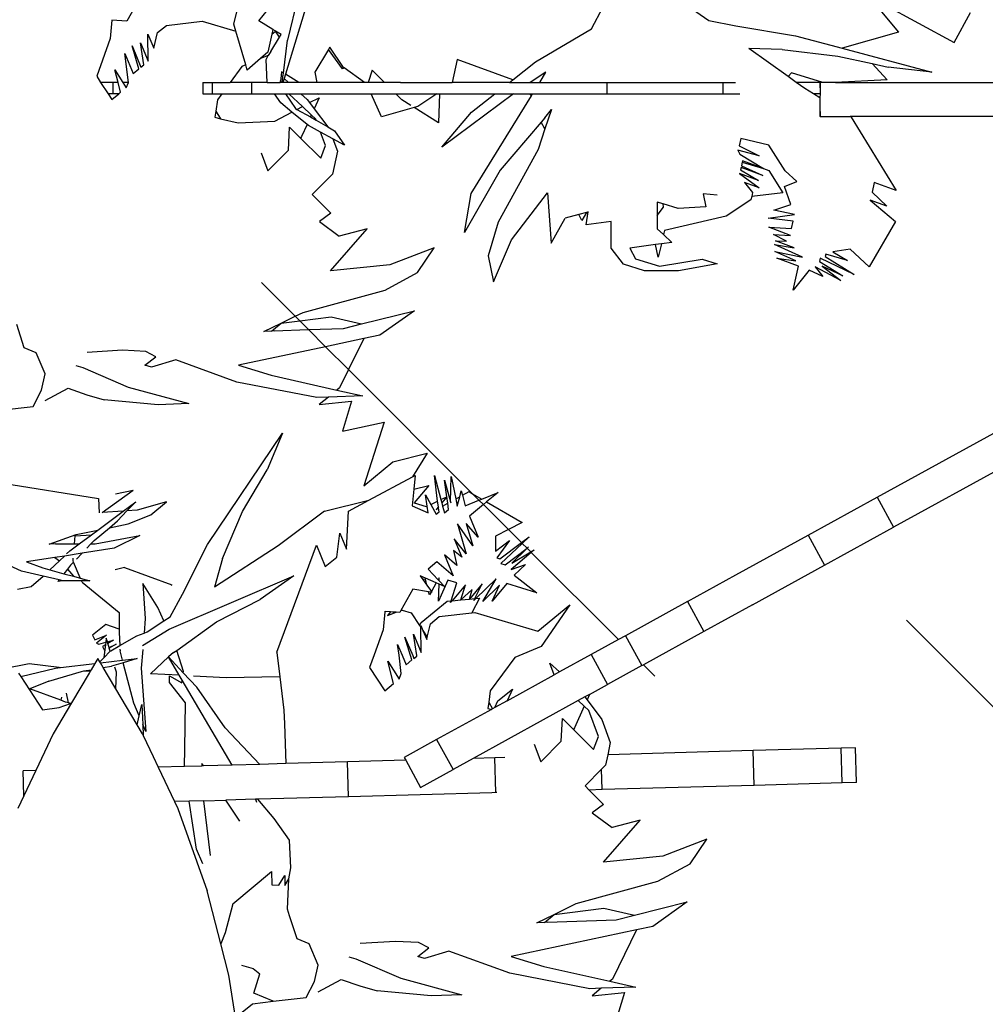
# Model space of a CAD drawing. Units: millimetres. Extents: x 1502 to 12045, y 2182 to 6301.
# Drawn here: x 1663 to 1782, y 5637 to 5757 of the extents above; entities that cross this region are included whole.
import ezdxf

# ---------------------------------------------------------------- set-up
doc = ezdxf.new("R2010")
doc.units = ezdxf.units.MM
doc.layers.add('Edges', color=7, linetype='Continuous')

# ---------------------------------------------------------------- blocks, each defined once
blk = doc.blocks.new('Planters pl')
at = {"layer": 'Edges'}
for p, q in [((1700.3, 1978.9), (1695.6, 1963.45)), ((1697.41, 1974.02), (1695.87, 1967.65)), ((1677.72, 1972.83), (1676.13, 1969.96)), ((1689.28, 1969.6), (1689.86, 1972.1)), ((1768.97, 1972.11), (1777.72, 1967.35)), ((1692.32, 1970.02), (1693.41, 1971.34)), ((1733.2, 1969.02), (1734.62, 1971.74)), ((1745.06, 1971.82), (1747.59, 1970.05)), ((1768.17, 1971.87), (1770.87, 1968.62)), ((1777.72, 1967.35), (1779.72, 1971.03)), ((1674.28, 1970.1), (1674.07, 1967.84)), ((1676.13, 1969.96), (1674.28, 1970.1)), ((1680.98, 1969.45), (1685.37, 1969.96)), ((1685.37, 1969.96), (1689.53, 1968.73)), ((1694.06, 1968.95), (1692.32, 1970.02)), ((1747.59, 1970.05), (1750.93, 1969.38)), ((1679.43, 1966.64), (1679.91, 1968.58)), ((1679.91, 1968.58), (1680.98, 1969.45)), ((1689.53, 1968.73), (1689.28, 1969.6)), ((1690.72, 1964.61), (1689.53, 1968.73)), ((1694.06, 1968.95), (1693.92, 1968.36)), ((1693.92, 1968.36), (1694.38, 1968.73)), ((1694.35, 1968.77), (1694.06, 1968.95)), ((1694.38, 1968.73), (1694.35, 1968.77)), ((1694.87, 1968.02), (1694.38, 1968.73)), ((1695.06, 1968.34), (1694.38, 1968.73)), ((1726.33, 1965), (1733.2, 1969.02)), ((1750.93, 1969.38), (1758.25, 1968.18)), ((1770.87, 1968.62), (1763.98, 1966.65)), ((1674.07, 1967.84), (1672.42, 1963.22)), ((1677.82, 1967.31), (1678.76, 1965.07)), ((1678.21, 1964.62), (1677.82, 1967.31)), ((1678.71, 1968.38), (1679.43, 1966.64)), ((1678.76, 1965.07), (1678.71, 1968.38)), ((1693.92, 1968.36), (1693.42, 1966.17)), ((1693.81, 1966.25), (1694.87, 1968.02)), ((1694.87, 1968.02), (1695.06, 1968.34)), ((1695.36, 1963.6), (1695.87, 1967.65)), ((1758.25, 1968.18), (1763.98, 1966.65)), ((1676.77, 1966.94), (1677.86, 1964.33)), ((1677.61, 1964.12), (1676.77, 1966.94)), ((1693.42, 1966.17), (1692.52, 1965.37)), ((1693.81, 1966.25), (1693.48, 1965.77)), ((1700.89, 1966.51), (1699.21, 1963.73)), ((1701.05, 1966.78), (1700.89, 1966.51)), ((1702.62, 1964.12), (1700.89, 1966.51)), ((1702.74, 1964.3), (1701.05, 1966.78)), ((1756.59, 1966.49), (1752.51, 1966.62)), ((1757.33, 1963.17), (1752.51, 1966.62)), ((1756.59, 1966.49), (1763.44, 1965.69)), ((1763.98, 1966.65), (1774.97, 1963.71)), ((1675.87, 1966.02), (1676.9, 1963.54)), ((1676.32, 1962.46), (1675.87, 1966.02)), ((1692.52, 1965.37), (1690.91, 1963.94)), ((1693.48, 1965.77), (1692.52, 1965.37)), ((1693.23, 1965.28), (1693.48, 1965.77)), ((1693.34, 1962.46), (1693.23, 1965.28)), ((1716.71, 1965.28), (1716.06, 1962.46)), ((1723.51, 1962.78), (1716.71, 1965.28)), ((1723.51, 1962.78), (1726.33, 1965)), ((1763.44, 1965.69), (1767.66, 1964.77)), ((1674.67, 1963.99), (1675.62, 1962.46)), ((1675.05, 1962.46), (1674.67, 1963.99)), ((1676.9, 1963.54), (1677.61, 1964.12)), ((1677.86, 1964.33), (1678.21, 1964.62)), ((1690.26, 1964.42), (1688.81, 1962.46)), ((1690.72, 1964.61), (1690.26, 1964.42)), ((1690.91, 1963.94), (1690.72, 1964.61)), ((1695.12, 1963.75), (1695.06, 1963.29)), ((1695.36, 1963.6), (1695.12, 1963.75)), ((1699.21, 1963.73), (1699.45, 1962.46)), ((1702.82, 1964.24), (1702.62, 1964.12)), ((1702.82, 1964.24), (1702.74, 1964.3)), ((1705.33, 1962.46), (1702.82, 1964.24)), ((1706.27, 1963.94), (1705.75, 1962.46)), ((1707.76, 1962.46), (1706.27, 1963.94)), ((1727.6, 1963.71), (1725.67, 1962.46)), ((1726.83, 1962.46), (1727.6, 1963.71)), ((1757.73, 1963.64), (1757.33, 1963.17)), ((1761.6, 1962.46), (1757.73, 1963.64)), ((1767.66, 1964.77), (1769.5, 1962.78)), ((1767.66, 1964.77), (1769.63, 1964.34)), ((1774.97, 1963.71), (1769.63, 1964.34)), ((1672.42, 1963.22), (1672.91, 1962.46)), ((1674.41, 1962.46), (1672.91, 1962.46)), ((1672.91, 1962.46), (1673.82, 1961.06)), ((1675.05, 1962.46), (1674.41, 1962.46)), ((1674.41, 1962.46), (1674.41, 1961.06)), ((1675.35, 1961.24), (1675.05, 1962.46)), ((1676.32, 1962.46), (1675.62, 1962.46)), ((1675.62, 1962.46), (1676.04, 1961.78)), ((1676.04, 1961.78), (1676.32, 1962.46)), ((1685.44, 1962.46), (1686.61, 1962.46)), ((1685.44, 1962.46), (1685.44, 1961.06)), ((1686.61, 1962.46), (1686.61, 1961.06)), ((1686.61, 1962.46), (1688.81, 1962.46)), ((1691.44, 1962.46), (1688.81, 1962.46)), ((1691.44, 1962.46), (1691.44, 1961.06)), ((1693.34, 1962.46), (1691.44, 1962.46)), ((1693.34, 1962.46), (1694.97, 1962.46)), ((1694.99, 1962.63), (1694.97, 1962.46)), ((1695.05, 1962.46), (1694.97, 1962.46)), ((1695.06, 1963.29), (1694.99, 1962.63)), ((1695.05, 1962.46), (1694.99, 1962.63)), ((1695.21, 1962.46), (1695.05, 1962.46)), ((1695.06, 1963.29), (1695.29, 1963.08)), ((1695.21, 1962.46), (1695.29, 1963.08)), ((1695.3, 1962.46), (1695.21, 1962.46)), ((1695.29, 1963.08), (1695.36, 1963.6)), ((1695.45, 1962.94), (1695.3, 1962.46)), ((1695.97, 1962.46), (1695.3, 1962.46)), ((1695.6, 1963.45), (1695.45, 1962.94)), ((1695.45, 1962.94), (1695.97, 1962.46)), ((1697.25, 1962.46), (1695.6, 1963.45)), ((1697.25, 1962.46), (1695.97, 1962.46)), ((1699.45, 1962.46), (1697.25, 1962.46)), ((1705.33, 1962.46), (1699.45, 1962.46)), ((1705.75, 1962.46), (1705.33, 1962.46)), ((1707.76, 1962.46), (1705.75, 1962.46)), ((1709.72, 1962.46), (1707.76, 1962.46)), ((1709.72, 1962.46), (1716.06, 1962.46)), ((1723.11, 1962.46), (1716.06, 1962.46)), ((1723.11, 1962.46), (1723.51, 1962.78)), ((1723.11, 1962.46), (1725.67, 1962.46)), ((1725.67, 1962.46), (1726.83, 1962.46)), ((1726.83, 1962.46), (1735.08, 1962.46)), ((1735.08, 1962.46), (1735.08, 1961.06)), ((1735.08, 1962.46), (1743.72, 1962.46)), ((1743.72, 1962.46), (1749.3, 1962.46)), ((1749.3, 1962.46), (1750.89, 1962.46)), ((1749.3, 1962.46), (1749.3, 1961.06)), ((1758.33, 1962.46), (1757.33, 1963.17)), ((1759.4, 1961.7), (1758.33, 1962.46)), ((1761.24, 1962.46), (1758.33, 1962.46)), ((1761.24, 1962.46), (1761.27, 1962.46)), ((1761.24, 1962.46), (1761.27, 1961.06)), ((1761.6, 1962.46), (1761.27, 1962.46)), ((1761.27, 1962.46), (1761.27, 1961.06)), ((1763.14, 1962.46), (1761.6, 1962.46)), ((1769.5, 1962.78), (1763.14, 1962.46)), ((1763.14, 1962.46), (1795.03, 1962.46)), ((1675.14, 1961.06), (1675.35, 1961.24)), ((1760.43, 1961.06), (1759.4, 1961.7)), ((1674.41, 1961.06), (1673.82, 1961.06)), ((1673.82, 1961.06), (1674.28, 1960.36)), ((1674.28, 1960.36), (1675.14, 1961.06)), ((1675.14, 1961.06), (1674.41, 1961.06)), ((1685.44, 1961.06), (1686.61, 1961.06)), ((1686.61, 1961.06), (1687.78, 1961.06)), ((1687.24, 1960.33), (1687.05, 1958.94)), ((1687.78, 1961.06), (1687.24, 1960.33)), ((1687.78, 1961.06), (1691.44, 1961.06)), ((1691.44, 1961.06), (1694.27, 1961.06)), ((1695.03, 1959.95), (1694.27, 1961.06)), ((1694.27, 1961.06), (1695.61, 1961.06)), ((1695.61, 1961.06), (1696.02, 1961.06)), ((1695.61, 1961.06), (1696.85, 1959.24)), ((1697.68, 1959.5), (1696.02, 1961.06)), ((1696.02, 1961.06), (1697.5, 1961.06)), ((1697.5, 1961.06), (1699.56, 1961.06)), ((1697.5, 1961.06), (1698.28, 1960.35)), ((1698.28, 1960.35), (1698.57, 1959.97)), ((1698.57, 1959.97), (1699.73, 1960.58)), ((1699.73, 1960.58), (1699.12, 1959.23)), ((1699.73, 1960.96), (1699.56, 1961.06)), ((1699.56, 1961.06), (1699.71, 1961.06)), ((1699.71, 1961.06), (1699.73, 1960.96)), ((1699.71, 1961.06), (1706.12, 1961.06)), ((1707.38, 1958.24), (1706.12, 1961.06)), ((1706.12, 1961.06), (1709.15, 1961.06)), ((1709.89, 1960.33), (1709.15, 1961.06)), ((1709.15, 1961.06), (1710.36, 1961.06)), ((1711.02, 1959.61), (1709.89, 1960.33)), ((1710.36, 1961.06), (1714.18, 1961.06)), ((1714.18, 1961.06), (1711.86, 1959.49)), ((1714.18, 1961.06), (1714.54, 1961.06)), ((1714.54, 1961.06), (1714.38, 1957.49)), ((1714.54, 1961.06), (1721.33, 1961.06)), ((1723.59, 1961.06), (1714.8, 1954.52)), ((1718.41, 1948.84), (1725.81, 1960.82)), ((1718.46, 1958.8), (1721.33, 1961.06)), ((1721.33, 1961.06), (1723.59, 1961.06)), ((1723.59, 1961.06), (1725.56, 1961.06)), ((1725.81, 1960.82), (1725.56, 1961.06)), ((1725.56, 1961.06), (1725.96, 1961.06)), ((1725.81, 1960.82), (1725.96, 1961.06)), ((1725.96, 1961.06), (1735.08, 1961.06)), ((1735.08, 1961.06), (1744.22, 1961.06)), ((1744.22, 1961.06), (1749.3, 1961.06)), ((1749.3, 1961.06), (1751.41, 1961.06)), ((1761.24, 1960.56), (1760.43, 1961.06)), ((1761.27, 1961.06), (1760.43, 1961.06)), ((1761.27, 1961.06), (1761.24, 1960.56)), ((1761.27, 1960.54), (1761.24, 1960.56)), ((1761.24, 1960.56), (1761.24, 1959.6)), ((1687.05, 1958.94), (1686.94, 1958.17)), ((1687.05, 1958.94), (1687.61, 1958)), ((1694.28, 1957.7), (1696.4, 1958.82)), ((1696.4, 1958.82), (1695.03, 1959.95)), ((1698.26, 1957.3), (1696.4, 1958.82)), ((1696.85, 1959.24), (1697.02, 1959.15)), ((1697.02, 1959.15), (1697.68, 1959.5)), ((1697.02, 1959.15), (1698.67, 1958.21)), ((1698.78, 1958.46), (1697.68, 1959.5)), ((1698.57, 1959.97), (1699.12, 1959.23)), ((1699.12, 1959.23), (1700.79, 1957.01)), ((1711.41, 1959.37), (1707.38, 1958.24)), ((1711.86, 1959.49), (1711.41, 1959.37)), ((1714.38, 1957.49), (1711.41, 1959.37)), ((1714.8, 1954.52), (1718.46, 1958.8)), ((1727.47, 1958.12), (1728.28, 1959.11)), ((1728.28, 1959.11), (1727.47, 1956.74)), ((1761.24, 1959.6), (1761.24, 1958.27)), ((1761.24, 1959.6), (1761.27, 1958.27)), ((1686.94, 1958.17), (1687.61, 1958)), ((1687.61, 1958), (1689.81, 1957.48)), ((1689.81, 1957.48), (1694.28, 1957.7)), ((1698.78, 1958.46), (1698.67, 1958.21)), ((1698.67, 1958.21), (1699.37, 1957.81)), ((1699.33, 1957.94), (1698.78, 1958.46)), ((1699.37, 1957.81), (1699.33, 1957.94)), ((1699.37, 1957.81), (1700.79, 1957.01)), ((1727, 1957.57), (1721.97, 1951.69)), ((1727.47, 1958.12), (1727, 1957.57)), ((1727.47, 1956.74), (1727, 1957.57)), ((1761.27, 1958.27), (1761.24, 1958.27)), ((1761.27, 1958.27), (1764.95, 1958.27)), ((1765.08, 1958.19), (1764.95, 1958.27)), ((1795.03, 1958.27), (1764.95, 1958.27)), ((1765.08, 1958.19), (1770.61, 1949.18)), ((1695.96, 1954.15), (1696.12, 1956.96)), ((1696.12, 1956.96), (1697.47, 1955.61)), ((1698.26, 1957.3), (1697.59, 1955.82)), ((1698.44, 1957.15), (1698.26, 1957.3)), ((1699.92, 1956.35), (1698.44, 1957.15)), ((1700.79, 1957.01), (1701.64, 1956.52)), ((1701.64, 1956.52), (1702.85, 1954.75)), ((1727.47, 1956.74), (1726.62, 1954.24)), ((1697.59, 1955.82), (1697.47, 1955.61)), ((1697.47, 1955.61), (1699.94, 1953.15)), ((1700.52, 1954.72), (1699.92, 1956.35)), ((1701.41, 1955.54), (1699.92, 1956.35)), ((1701.41, 1955.54), (1701.98, 1954)), ((1702.85, 1954.75), (1701.41, 1955.54)), ((1751.52, 1955.57), (1751.31, 1954.68)), ((1754.97, 1954.75), (1751.52, 1955.57)), ((1693.45, 1951.62), (1695.96, 1954.15)), ((1699.94, 1953.15), (1700.52, 1954.72)), ((1701.98, 1954), (1701.4, 1951.21)), ((1726.62, 1954.24), (1721.71, 1945.29)), ((1753.78, 1953.45), (1751.16, 1954.12)), ((1751.16, 1954.12), (1751.42, 1953.64)), ((1751.31, 1954.68), (1753.78, 1953.45)), ((1756.96, 1951.6), (1754.97, 1954.75)), ((1692.64, 1953.8), (1693.45, 1951.62)), ((1751.42, 1953.64), (1754.29, 1951.89)), ((1751.74, 1952.83), (1751.7, 1952.65)), ((1754.29, 1951.89), (1751.74, 1952.83)), ((1721.97, 1951.69), (1717.58, 1944.03)), ((1751.55, 1952.03), (1751.48, 1951.73)), ((1751.48, 1951.73), (1753.69, 1950.43)), ((1754.24, 1951.04), (1751.55, 1952.03)), ((1751.7, 1952.65), (1751.6, 1952.23)), ((1751.6, 1952.23), (1754.24, 1951.04)), ((1751.7, 1952.65), (1754.29, 1951.89)), ((1754.29, 1951.89), (1754.97, 1951.65)), ((1754.97, 1951.65), (1756.67, 1948.9)), ((1758.4, 1950.3), (1756.96, 1951.6)), ((1701.4, 1951.21), (1698.9, 1948.68)), ((1751.38, 1951.28), (1753.76, 1949.5)), ((1753.69, 1950.43), (1751.38, 1951.28)), ((1751.97, 1950.16), (1752.97, 1948.93)), ((1753.76, 1949.5), (1751.97, 1950.16)), ((1756.87, 1949.66), (1758.4, 1950.3)), ((1757.66, 1947.48), (1756.87, 1949.66)), ((1767.92, 1950.17), (1767.65, 1948.99)), ((1770.61, 1949.18), (1767.92, 1950.17)), ((1698.9, 1948.68), (1701.16, 1946.39)), ((1717.58, 1944.03), (1718.41, 1948.84)), ((1723.38, 1943.13), (1727.78, 1948.92)), ((1727.78, 1948.92), (1728.23, 1942.72)), ((1746.89, 1948.78), (1747.24, 1947.19)), ((1748.63, 1948.6), (1746.89, 1948.78)), ((1752.76, 1948.04), (1749.73, 1946.05)), ((1752.86, 1948.45), (1752.76, 1948.04)), ((1752.97, 1948.93), (1752.86, 1948.45)), ((1756.67, 1948.9), (1752.86, 1948.45)), ((1767.42, 1948.01), (1770.52, 1945.37)), ((1769.44, 1947.26), (1767.42, 1948.01)), ((1767.65, 1948.99), (1769.44, 1947.26)), ((1741.24, 1947.76), (1741.25, 1946.12)), ((1741.97, 1947.54), (1741.24, 1947.76)), ((1741.25, 1946.12), (1742.03, 1947.13)), ((1742.03, 1947.13), (1741.97, 1947.54)), ((1743.84, 1946.97), (1741.97, 1947.54)), ((1747.24, 1947.19), (1743.84, 1946.97)), ((1755.57, 1946.77), (1757.66, 1947.48)), ((1758.1, 1946.24), (1755.57, 1946.77)), ((1701.16, 1946.39), (1699.78, 1945.38)), ((1728.23, 1942.72), (1729.94, 1945.78)), ((1731.63, 1946.24), (1729.94, 1945.78)), ((1732.58, 1946.5), (1731.63, 1946.24)), ((1732, 1945.52), (1731.63, 1946.24)), ((1732.58, 1946.5), (1732, 1945.52)), ((1732.54, 1944.97), (1732.78, 1946.56)), ((1732.78, 1946.56), (1732.58, 1946.5)), ((1741.25, 1946.12), (1741.25, 1944.5)), ((1749.73, 1946.05), (1742.14, 1944.27)), ((1754.88, 1945.79), (1758.1, 1946.24)), ((1757.95, 1945.41), (1754.88, 1945.79)), ((1699.78, 1945.38), (1702.2, 1943.57)), ((1701.15, 1939.31), (1705.65, 1944.47)), ((1705.65, 1944.47), (1702.2, 1943.57)), ((1721.71, 1945.29), (1720.48, 1941.16)), ((1735.6, 1945.37), (1732.54, 1944.97)), ((1735.62, 1942.11), (1735.6, 1945.37)), ((1741.25, 1944.5), (1742.03, 1943.77)), ((1754.95, 1944.67), (1757.75, 1944.52)), ((1757.64, 1943.68), (1754.95, 1944.67)), ((1757.75, 1944.52), (1757.95, 1945.41)), ((1770.52, 1945.37), (1767.3, 1939.83)), ((1721.15, 1937.96), (1723.38, 1943.13)), ((1742.14, 1944.27), (1742.03, 1943.77)), ((1742.03, 1943.77), (1743.04, 1942.82)), ((1755.53, 1943.8), (1757.64, 1943.68)), ((1757.14, 1942.97), (1755.53, 1943.8)), ((1713.86, 1942.15), (1708.43, 1940.05)), ((1711.8, 1939.11), (1713.86, 1942.15)), ((1737.11, 1940.14), (1735.62, 1942.11)), ((1741.06, 1942.55), (1737.91, 1942.12)), ((1737.91, 1942.12), (1738.58, 1940.81)), ((1741.77, 1942.64), (1741.06, 1942.55)), ((1741.39, 1941), (1741.06, 1942.55)), ((1741.77, 1942.64), (1741.39, 1941)), ((1743.04, 1942.82), (1741.77, 1942.64)), ((1759.08, 1941.01), (1755.66, 1942.58)), ((1755.66, 1942.58), (1758.09, 1942.17)), ((1755.77, 1943.02), (1757.14, 1942.97)), ((1758.09, 1942.17), (1755.77, 1943.02)), ((1764.94, 1942), (1762.83, 1941.67)), ((1767.3, 1939.83), (1764.94, 1942)), ((1720.48, 1941.16), (1721.15, 1937.96)), ((1738.58, 1940.81), (1741.55, 1939.9)), ((1741.55, 1939.9), (1746.78, 1940.76)), ((1746.78, 1940.76), (1748.64, 1940.19)), ((1755.7, 1941.72), (1759.08, 1941.01)), ((1758.29, 1940.57), (1755.7, 1941.72)), ((1755.94, 1940.9), (1758.29, 1940.57)), ((1758.62, 1939.91), (1755.94, 1940.9)), ((1761.26, 1940.9), (1761.17, 1940.48)), ((1765.46, 1938.89), (1761.26, 1940.9)), ((1761.95, 1941.38), (1761.88, 1941.08)), ((1761.88, 1941.08), (1765.46, 1938.89)), ((1764.62, 1940.61), (1761.95, 1941.38)), ((1762.83, 1941.67), (1764.62, 1940.61)), ((1708.43, 1940.05), (1701.15, 1939.31)), ((1739.71, 1939.34), (1737.11, 1940.14)), ((1748.64, 1940.19), (1743.87, 1939.34)), ((1757.94, 1936.97), (1758.62, 1939.91)), ((1760.65, 1939.84), (1761.58, 1938.62)), ((1763.79, 1938.15), (1760.65, 1939.84)), ((1761.17, 1940.48), (1764.07, 1938.73)), ((1764.07, 1938.73), (1761.53, 1939.92)), ((1761.53, 1939.92), (1763.79, 1938.15)), ((1707.83, 1936.97), (1711.8, 1939.11)), ((1743.87, 1939.34), (1739.71, 1939.34)), ((1759.92, 1939.43), (1757.94, 1936.97)), ((1761.58, 1938.62), (1759.92, 1939.43)), ((1692.67, 1937.89), (1696.81, 1933.75)), ((1697.77, 1934.22), (1707.83, 1936.97)), ((1695.08, 1932.89), (1696.81, 1933.75)), ((1696.81, 1933.75), (1697.77, 1934.22)), ((1697.37, 1933.19), (1696.81, 1933.75)), ((1697.37, 1933.19), (1701.2, 1933.69)), ((1701.2, 1933.69), (1704.95, 1932.81)), ((1704.95, 1932.81), (1711.44, 1934.44)), ((1711.44, 1934.44), (1707.19, 1931.43)), ((1663.53, 1929.9), (1662.6, 1932.75)), ((1692.95, 1931.88), (1695.08, 1932.89)), ((1693.91, 1931.93), (1695.08, 1932.89)), ((1695.08, 1932.89), (1697.37, 1933.19)), ((1698.44, 1932.12), (1697.37, 1933.19)), ((1698.44, 1932.12), (1702.72, 1932.25)), ((1702.72, 1932.25), (1704.95, 1932.81)), ((1693.91, 1931.93), (1692.95, 1931.88)), ((1694.23, 1931.95), (1693.91, 1931.93)), ((1694.23, 1931.95), (1698.44, 1932.12)), ((1698.44, 1932.12), (1700.54, 1930.02)), ((1705.21, 1931.01), (1700.54, 1930.02)), ((1705.21, 1931.01), (1703.34, 1927.22)), ((1707.19, 1931.43), (1705.21, 1931.01)), ((1665, 1929.28), (1663.53, 1929.9)), ((1700.54, 1930.02), (1689.83, 1927.75)), ((1700.54, 1930.02), (1703.34, 1927.22)), ((1666.09, 1926.67), (1665, 1929.28)), ((1675.58, 1929.58), (1671.27, 1929.31)), ((1678.44, 1929.43), (1675.58, 1929.58)), ((1678.35, 1927.76), (1679.69, 1928.79)), ((1679.69, 1928.79), (1678.44, 1929.43)), ((1669.86, 1927.7), (1670.73, 1927.46)), ((1670.73, 1927.46), (1676.28, 1925.07)), ((1679.14, 1927.51), (1678.35, 1927.76)), ((1682.15, 1928.4), (1679.14, 1927.51)), ((1689.64, 1925.68), (1682.15, 1928.4)), ((1689.83, 1927.75), (1693.83, 1926.52)), ((1768.25, 1911.54), (1799.21, 1928.56)), ((1665.65, 1924.69), (1666.09, 1926.67)), ((1693.83, 1926.52), (1701.92, 1924.7)), ((1703.34, 1927.22), (1702.23, 1924.96)), ((1718.58, 1911.98), (1703.34, 1927.22)), ((1676.28, 1925.07), (1683.74, 1923.04)), ((1699.45, 1923.78), (1689.64, 1925.68)), ((1702.23, 1924.96), (1701.92, 1924.7)), ((1664.62, 1922.7), (1665.65, 1924.69)), ((1666.11, 1923.4), (1668.92, 1924.92)), ((1668.92, 1924.92), (1671.23, 1924.13)), ((1671.23, 1924.13), (1673.35, 1923.5)), ((1700.87, 1923.83), (1699.45, 1923.78)), ((1700.87, 1923.83), (1699.74, 1922.91)), ((1705.11, 1923.98), (1700.87, 1923.83)), ((1701.92, 1924.7), (1705.11, 1923.98)), ((1801.23, 1924.89), (1770.27, 1907.86)), ((1660.6, 1922.24), (1664.62, 1922.7)), ((1679.96, 1922.9), (1673.35, 1923.5)), ((1683.74, 1923.04), (1679.96, 1922.9)), ((1699.74, 1922.91), (1703.7, 1923.34)), ((1703.7, 1923.34), (1702.6, 1919.66)), ((1702.6, 1919.66), (1707.73, 1920.74)), ((1707.73, 1920.74), (1705.23, 1912.96)), ((1686.03, 1905.76), (1695.26, 1919.41)), ((1695.26, 1919.41), (1693.34, 1914.9)), ((1708.79, 1915.88), (1713.01, 1916.95)), ((1713.01, 1916.95), (1711.2, 1914.04)), ((1705.23, 1912.96), (1708.79, 1915.88)), ((1690.34, 1909.8), (1693.34, 1914.9)), ((1711.2, 1914.04), (1711.52, 1914.21)), ((1711.52, 1914.21), (1711.35, 1912.54)), ((1713.9, 1914.22), (1714.69, 1911.26)), ((1714.29, 1911.07), (1713.9, 1914.22)), ((1715.88, 1910.99), (1715.96, 1914.11)), ((1715.96, 1914.11), (1716.51, 1911.33)), ((1660.89, 1913.29), (1672.64, 1911.38)), ((1705.86, 1911.19), (1711.2, 1914.04)), ((1711.35, 1912.54), (1713.22, 1913)), ((1713.22, 1913), (1711.39, 1910.85)), ((1715.15, 1913.62), (1715.88, 1910.99)), ((1715.42, 1911.61), (1715.15, 1913.62)), ((1673.08, 1909.68), (1676.9, 1912.4)), ((1674.72, 1911.97), (1676.9, 1912.4)), ((1711.35, 1912.54), (1711.15, 1910.47)), ((1712.81, 1911.84), (1713.45, 1910.67)), ((1713, 1910.46), (1712.81, 1911.84)), ((1717, 1911.6), (1717.2, 1912.34)), ((1717.2, 1912.34), (1717.34, 1911.79)), ((1717.34, 1911.79), (1718.15, 1912.23)), ((1717.34, 1911.79), (1717.67, 1910.5)), ((1718.15, 1912.23), (1718.58, 1911.98)), ((1718.58, 1911.98), (1719.71, 1911.32)), ((1718.58, 1911.98), (1719.37, 1911.19)), ((1719.71, 1911.32), (1721.71, 1912.13)), ((1721.71, 1912.13), (1720.31, 1910.98)), ((1672.64, 1911.38), (1672.71, 1909.63)), ((1675.66, 1909.84), (1677.22, 1911)), ((1677.22, 1911), (1676.14, 1909.87)), ((1681, 1910.99), (1677.4, 1909.95)), ((1679.09, 1909.38), (1681, 1910.99)), ((1700.41, 1909.85), (1705.86, 1911.19)), ((1703.36, 1909.85), (1705.86, 1911.19)), ((1711.15, 1910.47), (1713.12, 1909.65)), ((1711.39, 1910.85), (1712.87, 1910.4)), ((1712.87, 1910.4), (1713, 1910.46)), ((1713.12, 1909.65), (1713, 1910.46)), ((1713.45, 1910.67), (1714.29, 1911.07)), ((1713.45, 1910.67), (1714.11, 1909.47)), ((1714.39, 1910.36), (1714.29, 1911.07)), ((1714.69, 1911.26), (1715.42, 1911.61)), ((1714.69, 1911.26), (1714.8, 1910.85)), ((1715.43, 1911.58), (1714.8, 1910.85)), ((1714.8, 1910.85), (1714.91, 1910.46)), ((1714.91, 1910.46), (1715.53, 1910.8)), ((1714.91, 1910.46), (1715.13, 1909.63)), ((1715.43, 1911.58), (1715.42, 1911.61)), ((1715.53, 1910.8), (1715.43, 1911.58)), ((1715.63, 1910.04), (1715.53, 1910.8)), ((1715.88, 1910.99), (1715.92, 1911.01)), ((1715.88, 1910.99), (1715.92, 1910.87)), ((1716.51, 1911.33), (1717, 1911.6)), ((1716.51, 1911.33), (1716.68, 1910.46)), ((1716.68, 1910.46), (1717, 1911.6)), ((1717.67, 1910.5), (1719.37, 1911.19)), ((1719.91, 1910.65), (1718.19, 1909.24)), ((1719.37, 1911.19), (1719.71, 1911.32)), ((1719.37, 1911.19), (1719.91, 1910.65)), ((1720.31, 1910.98), (1719.91, 1910.65)), ((1719.91, 1910.65), (1722.98, 1907.58)), ((1720.31, 1910.98), (1724.69, 1908.43)), ((1759.78, 1906.88), (1768.25, 1911.54)), ((1768.25, 1911.54), (1770.27, 1907.86)), ((1672.55, 1907.52), (1675.66, 1909.84)), ((1675.66, 1909.84), (1673.08, 1909.68)), ((1676.14, 1909.87), (1674.96, 1908.64)), ((1677.4, 1909.95), (1676.14, 1909.87)), ((1676.3, 1908.29), (1679.09, 1909.38)), ((1687.89, 1904.01), (1690.34, 1909.8)), ((1700.41, 1909.85), (1694.69, 1905.58)), ((1703.09, 1905.17), (1703.36, 1909.85)), ((1714.39, 1910.36), (1714.1, 1910.03)), ((1714.1, 1910.03), (1714.41, 1910.19)), ((1714.11, 1909.47), (1714.46, 1909.77)), ((1714.41, 1910.19), (1714.39, 1910.36)), ((1714.46, 1909.77), (1714.41, 1910.19)), ((1715.13, 1909.63), (1715.63, 1910.04)), ((1718.19, 1909.24), (1719.28, 1906.63)), ((1673.98, 1907.81), (1674.96, 1908.64)), ((1673.98, 1907.81), (1676.3, 1908.29)), ((1718.63, 1905.58), (1716.72, 1908.27)), ((1716.72, 1908.27), (1717.79, 1904.61)), ((1717.79, 1908.32), (1718.63, 1905.58)), ((1719.28, 1906.63), (1717.79, 1908.32)), ((1724.69, 1908.43), (1722.98, 1907.58)), ((1666.6, 1905.79), (1669.91, 1906.98)), ((1669.76, 1906.79), (1671.79, 1906.95)), ((1669.91, 1906.98), (1672.55, 1907.52)), ((1670.26, 1905.81), (1671.79, 1906.95)), ((1671.79, 1906.95), (1672.55, 1907.52)), ((1672.1, 1906.23), (1673.98, 1907.81)), ((1672.24, 1905.82), (1677.74, 1906.85)), ((1677.74, 1906.85), (1674.58, 1905.29)), ((1701.92, 1904.21), (1702.28, 1907.14)), ((1702.28, 1907.14), (1703.09, 1905.17)), ((1722.98, 1907.58), (1721.39, 1906.78)), ((1724.59, 1905.97), (1722.98, 1907.58)), ((1750.93, 1902.02), (1759.78, 1906.88)), ((1759.78, 1906.88), (1761.8, 1903.2)), ((1761.8, 1903.2), (1770.27, 1907.86)), ((1667.35, 1905.81), (1666.6, 1905.79)), ((1667.35, 1905.81), (1669.69, 1905.81)), ((1669.13, 1904.97), (1670.26, 1905.81)), ((1669.69, 1905.81), (1669.76, 1906.79)), ((1669.69, 1905.81), (1670.26, 1905.81)), ((1671.21, 1905.29), (1671.71, 1905.82)), ((1671.71, 1905.82), (1672.1, 1906.23)), ((1671.71, 1905.82), (1672.24, 1905.82)), ((1682.98, 1899.65), (1686.03, 1905.76)), ((1694.56, 1892.52), (1699.41, 1905.65)), ((1699.41, 1905.65), (1700.5, 1903.04)), ((1716.31, 1906.43), (1717.25, 1904.17)), ((1717.79, 1904.61), (1716.31, 1906.43)), ((1721.39, 1906.78), (1721.38, 1904.91)), ((1721.38, 1904.91), (1723.13, 1906.25)), ((1723.13, 1906.25), (1721.58, 1904.09)), ((1721.95, 1903.97), (1724.59, 1905.97)), ((1724.68, 1905.88), (1722.07, 1903.41)), ((1724.59, 1905.97), (1725.53, 1906.67)), ((1724.59, 1905.97), (1724.68, 1905.88)), ((1725.53, 1906.67), (1724.68, 1905.88)), ((1724.68, 1905.88), (1725.28, 1905.28)), ((1670.62, 1904.67), (1668.46, 1904.33)), ((1668.73, 1904.59), (1669.13, 1904.97)), ((1669.93, 1903.94), (1670.62, 1904.67)), ((1674.58, 1905.29), (1670.62, 1904.67)), ((1694.69, 1905.58), (1686.88, 1900.51)), ((1715.13, 1904.49), (1716.21, 1901.88)), ((1716.65, 1903.17), (1715.13, 1904.49)), ((1716.24, 1905.01), (1716.65, 1903.17)), ((1717.25, 1904.17), (1716.24, 1905.01)), ((1722.6, 1903.25), (1725.28, 1905.28)), ((1725.78, 1904.78), (1723.31, 1902.69)), ((1725.28, 1905.28), (1723.4, 1903.46)), ((1723.4, 1903.46), (1725.72, 1904.84)), ((1725.46, 1905.44), (1725.28, 1905.28)), ((1725.72, 1904.84), (1725.28, 1905.28)), ((1725.72, 1904.84), (1726.15, 1905.09)), ((1725.72, 1904.84), (1725.78, 1904.78)), ((1726.15, 1905.09), (1725.78, 1904.78)), ((1736.49, 1894.07), (1725.78, 1904.78)), ((1663.2, 1902.48), (1659.61, 1904.1)), ((1667.29, 1904.15), (1663.81, 1903.6)), ((1663.81, 1903.6), (1665.79, 1902.87)), ((1666.66, 1902.63), (1667.85, 1903.75)), ((1668.46, 1904.33), (1667.29, 1904.15)), ((1667.29, 1904.15), (1667.85, 1903.75)), ((1667.85, 1903.75), (1668.46, 1904.33)), ((1669.22, 1903.2), (1668.85, 1902.72)), ((1669.22, 1903.2), (1669.59, 1903.59)), ((1669.53, 1903.73), (1669.55, 1904.05)), ((1669.59, 1903.59), (1669.53, 1903.73)), ((1670.39, 1901.67), (1669.59, 1903.59)), ((1687.89, 1904.01), (1686.88, 1900.51)), ((1700.5, 1903.04), (1701.92, 1904.21)), ((1714.18, 1903.61), (1713.11, 1902.73)), ((1716.21, 1901.88), (1714.18, 1903.61)), ((1721.58, 1904.09), (1721.95, 1903.97)), ((1722.07, 1903.41), (1722.6, 1903.25)), ((1723.31, 1902.69), (1725.09, 1903.27)), ((1725.09, 1903.27), (1723.7, 1901.98)), ((1752.95, 1898.34), (1761.8, 1903.2)), ((1665.85, 1901.86), (1663.2, 1902.48)), ((1665.79, 1902.87), (1666.66, 1902.63)), ((1666.66, 1902.63), (1668.4, 1902.16)), ((1668.85, 1902.72), (1668.4, 1902.16)), ((1668.4, 1902.16), (1669.56, 1901.84)), ((1668.85, 1902.72), (1669.56, 1901.84)), ((1675.85, 1902.94), (1674.68, 1902.63)), ((1675.85, 1902.94), (1681.67, 1900.8)), ((1713.11, 1902.73), (1714.35, 1901.41)), ((1744.97, 1898.74), (1750.93, 1902.02)), ((1664.39, 1900.59), (1665.85, 1901.86)), ((1667.81, 1901.4), (1665.85, 1901.86)), ((1667.81, 1901.4), (1667.65, 1901.2)), ((1668.25, 1901.3), (1667.65, 1901.2)), ((1668.25, 1901.3), (1667.81, 1901.4)), ((1668.32, 1901.29), (1668.25, 1901.3)), ((1670.55, 1901.29), (1668.32, 1901.29)), ((1669.56, 1901.84), (1670.28, 1901.65)), ((1670.39, 1901.67), (1670.28, 1901.65)), ((1670.28, 1901.65), (1670.41, 1901.61)), ((1670.41, 1901.61), (1670.39, 1901.67)), ((1670.41, 1901.61), (1671.58, 1901.29)), ((1670.62, 1901.12), (1670.55, 1901.29)), ((1671.58, 1901.29), (1670.55, 1901.29)), ((1670.62, 1901.12), (1675.19, 1897.39)), ((1678.1, 1900.95), (1678.38, 1896.66)), ((1679.93, 1898.02), (1678.1, 1900.95)), ((1681.32, 1895.36), (1696.65, 1901.91)), ((1681.67, 1900.8), (1681.55, 1900.73)), ((1696.65, 1901.91), (1692.51, 1898.99)), ((1712.16, 1901.89), (1712.47, 1901.46)), ((1714.13, 1901.02), (1712.16, 1901.89)), ((1712.79, 1901.49), (1712.47, 1901.46)), ((1712.47, 1901.46), (1712.98, 1900.74)), ((1712.98, 1900.74), (1712.79, 1901.49)), ((1714.13, 1901.02), (1713.52, 1899.97)), ((1714.46, 1900.88), (1714.13, 1901.02)), ((1714.48, 1901.64), (1714.35, 1901.41)), ((1714.35, 1901.41), (1714.47, 1901.28)), ((1715.53, 1901.36), (1714.41, 1898.78)), ((1714.41, 1898.78), (1714.46, 1900.88)), ((1715.12, 1900.59), (1714.46, 1900.88)), ((1714.47, 1901.28), (1714.48, 1901.64)), ((1714.47, 1901.28), (1715.12, 1900.59)), ((1716.64, 1901.02), (1715.53, 1901.36)), ((1715.95, 1898.83), (1716.64, 1901.02)), ((1719.77, 1900.9), (1718.19, 1899.04)), ((1718.86, 1899.1), (1719.77, 1900.9)), ((1721.47, 1901.54), (1718.99, 1899.11)), ((1719.86, 1898.75), (1721.47, 1901.54)), ((1722.81, 1900.94), (1720.98, 1898.8)), ((1726.49, 1899.82), (1722.81, 1900.94)), ((1723.7, 1901.98), (1726.49, 1899.82)), ((1662.7, 1900.28), (1664.39, 1900.59)), ((1681.43, 1896.87), (1682.98, 1899.65)), ((1711.24, 1900.27), (1709.77, 1897.63)), ((1713.18, 1899.95), (1711.24, 1900.27)), ((1712.98, 1900.74), (1713.52, 1899.97)), ((1713.28, 1899.55), (1713.18, 1899.95)), ((1713.48, 1899.9), (1713.18, 1899.95)), ((1713.48, 1899.9), (1713.28, 1899.55)), ((1713.59, 1899.88), (1713.48, 1899.9)), ((1713.52, 1899.97), (1713.59, 1899.88)), ((1717.72, 1900.78), (1716.07, 1898.84)), ((1717.13, 1898.97), (1717.72, 1900.78)), ((1718.54, 1900.22), (1717.13, 1898.97)), ((1718.19, 1899.04), (1718.54, 1900.22)), ((1721.89, 1900.77), (1719.86, 1898.75)), ((1720.98, 1898.8), (1721.89, 1900.77)), ((1687.14, 1896.24), (1692.51, 1898.99)), ((1712.26, 1896.16), (1715.46, 1898.79)), ((1715.46, 1898.79), (1715.95, 1898.83)), ((1716.07, 1898.84), (1715.88, 1898.63)), ((1715.88, 1898.63), (1715.95, 1898.83)), ((1716.07, 1898.84), (1717.13, 1898.97)), ((1717.13, 1898.97), (1718.19, 1899.04)), ((1718.19, 1899.04), (1718.86, 1899.1)), ((1719.43, 1899.15), (1718.48, 1897.36)), ((1718.99, 1899.11), (1718.74, 1898.87)), ((1718.74, 1898.87), (1718.86, 1899.1)), ((1718.99, 1899.11), (1719.43, 1899.15)), ((1744.97, 1898.74), (1737.35, 1894.55)), ((1744.97, 1898.74), (1746.99, 1895.07)), ((1675.19, 1897.39), (1675.19, 1895.34)), ((1680.67, 1896.37), (1679.93, 1898.02)), ((1707.79, 1897.5), (1707.59, 1895.28)), ((1707.8, 1897.55), (1707.79, 1897.5)), ((1707.79, 1897.5), (1707.86, 1897.54)), ((1707.86, 1897.54), (1707.8, 1897.55)), ((1708.52, 1897.49), (1707.86, 1897.54)), ((1708.52, 1897.49), (1708.14, 1897.05)), ((1708.14, 1897.05), (1708.81, 1897.28)), ((1708.86, 1897.46), (1708.52, 1897.49)), ((1708.86, 1897.46), (1708.81, 1897.28)), ((1708.81, 1897.28), (1709.22, 1897.43)), ((1709.22, 1897.43), (1708.86, 1897.46)), ((1709.64, 1897.4), (1709.22, 1897.43)), ((1709.77, 1897.63), (1709.64, 1897.4)), ((1709.77, 1897.63), (1709.95, 1897.69)), ((1709.95, 1897.69), (1711.06, 1897.35)), ((1711.06, 1897.35), (1712.07, 1895.81)), ((1714.49, 1896.9), (1718.48, 1897.36)), ((1718.48, 1897.36), (1718.88, 1897.4)), ((1718.88, 1897.4), (1726.61, 1895.12)), ((1726.61, 1895.12), (1730.52, 1898.33)), ((1730.52, 1898.33), (1727, 1893.21)), ((1752.95, 1898.34), (1746.99, 1895.07)), ((1678.38, 1896.66), (1678.24, 1894.87)), ((1678.61, 1895.01), (1680.67, 1896.37)), ((1680.67, 1896.37), (1681.43, 1896.87)), ((1682.28, 1892.75), (1687.14, 1896.24)), ((1712.07, 1895.81), (1712.26, 1896.16)), ((1713.02, 1894.37), (1713.42, 1896.02)), ((1713.42, 1896.02), (1714.49, 1896.9)), ((1771.89, 1896.44), (1820.19, 1848.14)), ((1673.54, 1895.92), (1671.91, 1894.62)), ((1675.19, 1895.34), (1673.54, 1895.92)), ((1675.19, 1895.34), (1675.19, 1894.93)), ((1675.19, 1894.93), (1675.26, 1893.34)), ((1677.37, 1894.53), (1678.24, 1894.87)), ((1678.04, 1893.35), (1681.32, 1895.36)), ((1678.24, 1894.87), (1678.61, 1895.01)), ((1707.59, 1895.28), (1706.5, 1892.22)), ((1711.34, 1894.76), (1712.27, 1892.51)), ((1711.72, 1892.11), (1711.34, 1894.76)), ((1712.07, 1895.81), (1712.23, 1895.58)), ((1712.22, 1895.82), (1712.49, 1895.17)), ((1712.23, 1895.58), (1712.22, 1895.82)), ((1712.27, 1892.51), (1712.23, 1895.58)), ((1712.49, 1895.17), (1713.02, 1894.37)), ((1712.49, 1895.17), (1712.95, 1894.08)), ((1746.99, 1895.07), (1739.57, 1890.99)), ((1671.91, 1894.62), (1672.21, 1894.03)), ((1672.21, 1894.03), (1673.64, 1894.6)), ((1673.64, 1894.6), (1672.38, 1893.64)), ((1672.38, 1893.64), (1672.68, 1893.51)), ((1672.68, 1893.51), (1673.54, 1893.74)), ((1673.54, 1893.74), (1673.49, 1893.43)), ((1673.6, 1894.26), (1673.54, 1893.74)), ((1673.74, 1893.8), (1673.6, 1894.26)), ((1673.74, 1893.8), (1674.48, 1894)), ((1673.8, 1893.61), (1673.74, 1893.8)), ((1674.48, 1894), (1673.8, 1893.61)), ((1673.95, 1893.11), (1673.8, 1893.61)), ((1675.26, 1893.34), (1677.37, 1894.53)), ((1710.28, 1894.38), (1711.23, 1892.12)), ((1710.96, 1892.12), (1710.28, 1894.38)), ((1712.95, 1894.08), (1713.02, 1894.37)), ((1736.49, 1894.07), (1733.15, 1892.24)), ((1737.35, 1894.55), (1736.49, 1894.07)), ((1737.35, 1894.55), (1739.37, 1890.88)), ((1673.49, 1893.43), (1673.14, 1893.22)), ((1673.14, 1893.22), (1673.34, 1892.83)), ((1673.42, 1892.87), (1673.28, 1891.83)), ((1673.28, 1891.83), (1674.08, 1892.65)), ((1673.34, 1892.83), (1673.42, 1892.87)), ((1673.49, 1893.43), (1673.42, 1892.87)), ((1673.95, 1893.11), (1674.82, 1893.51)), ((1673.97, 1893.02), (1673.95, 1893.11)), ((1674.82, 1893.51), (1673.97, 1893.02)), ((1674.08, 1892.65), (1673.97, 1893.02)), ((1674.08, 1892.65), (1674.14, 1892.71)), ((1674.14, 1892.71), (1675.26, 1893.34)), ((1675.28, 1892.9), (1675.29, 1892.71)), ((1675.6, 1891.54), (1675.29, 1892.71)), ((1678.08, 1892.84), (1677.9, 1890.55)), ((1681.85, 1892.48), (1681.23, 1891.94)), ((1681.85, 1892.48), (1682.28, 1892.75)), ((1683.08, 1890.17), (1682.28, 1892.75)), ((1694.56, 1892.52), (1694.56, 1892.48)), ((1694.56, 1892.48), (1694.92, 1889.52)), ((1709.38, 1893.46), (1709.93, 1892.15)), ((1709.55, 1892.15), (1709.38, 1893.46)), ((1727, 1893.21), (1723.78, 1891.86)), ((1661.01, 1890.51), (1664.15, 1891.16)), ((1664.15, 1891.16), (1667.83, 1890.68)), ((1667.98, 1890.64), (1672.18, 1891.13)), ((1672.18, 1891.13), (1671.73, 1890.38)), ((1672.56, 1891.76), (1672.18, 1891.13)), ((1672.81, 1891.34), (1672.56, 1891.76)), ((1672.81, 1891.34), (1673.28, 1891.83)), ((1672.88, 1891.22), (1672.81, 1891.34)), ((1672.88, 1891.22), (1675.6, 1891.54)), ((1673.22, 1890.64), (1672.88, 1891.22)), ((1675.68, 1891.24), (1674.25, 1890.82)), ((1675.6, 1891.54), (1677.38, 1891.74)), ((1677.38, 1891.74), (1675.68, 1891.24)), ((1676.99, 1886.28), (1675.68, 1891.24)), ((1681.23, 1891.94), (1679.04, 1889.88)), ((1682.55, 1889.69), (1681.23, 1891.94)), ((1681.23, 1891.94), (1683.06, 1890)), ((1706.5, 1892.22), (1705.94, 1890.66)), ((1708.19, 1891.44), (1709.55, 1889.22)), ((1708.86, 1888.68), (1708.19, 1891.44)), ((1709.83, 1889.9), (1709.55, 1892.15)), ((1709.93, 1892.15), (1710.41, 1890.98)), ((1710.41, 1890.98), (1711.13, 1891.57)), ((1711.13, 1891.57), (1710.96, 1892.12)), ((1711.23, 1892.12), (1711.37, 1891.77)), ((1711.37, 1891.77), (1711.73, 1892.06)), ((1711.73, 1892.06), (1711.72, 1892.11)), ((1723.78, 1891.86), (1720.75, 1887.77)), ((1728.09, 1891.18), (1729.27, 1890.1)), ((1728.62, 1889.75), (1728.09, 1891.18)), ((1733.15, 1892.24), (1729.27, 1890.1)), ((1733.15, 1892.24), (1735.17, 1888.56)), ((1662.83, 1889.96), (1663.1, 1889.54)), ((1663.1, 1889.54), (1667.37, 1890.57)), ((1666.56, 1888.99), (1670.57, 1890.17)), ((1667.37, 1890.57), (1667.98, 1890.64)), ((1667.83, 1890.68), (1667.98, 1890.64)), ((1671.48, 1889.97), (1669.31, 1886.3)), ((1670.57, 1890.17), (1670.86, 1890.22)), ((1670.86, 1890.22), (1671.73, 1890.38)), ((1670.86, 1890.22), (1671.62, 1890.19)), ((1671.48, 1889.97), (1671.52, 1890.01)), ((1671.62, 1890.19), (1671.52, 1890.01)), ((1671.73, 1890.38), (1671.62, 1890.19)), ((1673.22, 1890.64), (1674.25, 1890.82)), ((1673.88, 1889.53), (1673.22, 1890.64)), ((1674.85, 1890.06), (1674.67, 1890.68)), ((1674.77, 1888.03), (1674.85, 1890.06)), ((1677.9, 1890.55), (1678.44, 1882.8)), ((1683.06, 1890), (1683.08, 1890.17)), ((1683.06, 1890), (1684.74, 1888.22)), ((1705.94, 1890.66), (1707.8, 1887.8)), ((1729.27, 1890.1), (1728.62, 1889.75)), ((1739.37, 1890.88), (1735.17, 1888.56)), ((1739.37, 1890.88), (1739.57, 1890.99)), ((1740.97, 1889.59), (1739.57, 1890.99)), ((1663.1, 1889.54), (1665.76, 1885.47)), ((1666.56, 1888.99), (1664.2, 1888.04)), ((1674.77, 1888.03), (1673.88, 1889.53)), ((1682.55, 1889.69), (1679.04, 1889.88)), ((1681.35, 1889.63), (1682.86, 1888.76)), ((1681.37, 1888.79), (1681.35, 1889.63)), ((1683.33, 1886.31), (1681.37, 1888.79)), ((1682.91, 1889.08), (1682.55, 1889.69)), ((1682.86, 1888.76), (1682.91, 1889.08)), ((1689.04, 1878.67), (1682.91, 1889.08)), ((1688.33, 1889.37), (1684.33, 1889.59)), ((1694.92, 1889.52), (1688.33, 1889.37)), ((1694.92, 1889.52), (1695.41, 1885.42)), ((1709.55, 1889.22), (1709.83, 1889.9)), ((1722.83, 1886.57), (1728.62, 1889.75)), ((1668.01, 1886.63), (1664.2, 1888.04)), ((1668.95, 1886.32), (1668.7, 1887.51)), ((1677.39, 1883.62), (1674.77, 1888.03)), ((1688.2, 1883.25), (1684.74, 1888.22)), ((1707.8, 1887.8), (1708.86, 1888.68)), ((1720.75, 1887.77), (1720.56, 1886.38)), ((1721.7, 1886.55), (1723.48, 1888.01)), ((1723.48, 1888.01), (1722.83, 1886.57)), ((1732.94, 1887.34), (1735.17, 1888.56)), ((1669.31, 1886.3), (1667.06, 1882.51)), ((1668.09, 1886.99), (1668.01, 1886.63)), ((1668.6, 1886.41), (1668.01, 1886.63)), ((1668.95, 1886.32), (1668.6, 1886.41)), ((1669.19, 1886.25), (1668.95, 1886.32)), ((1669.19, 1886.25), (1669.31, 1886.3)), ((1677.64, 1884.72), (1676.99, 1886.28)), ((1683.23, 1880.66), (1683.33, 1886.31)), ((1731.57, 1886.59), (1718.66, 1879.49)), ((1720.56, 1886.38), (1720.46, 1885.61)), ((1720.56, 1886.38), (1721.05, 1885.58)), ((1722.83, 1886.57), (1721.32, 1885.74)), ((1721.32, 1885.74), (1721.7, 1886.55)), ((1732.37, 1887.03), (1731.57, 1886.59)), ((1732.29, 1885.9), (1731.57, 1886.59)), ((1732.94, 1887.34), (1732.37, 1887.03)), ((1732.37, 1887.03), (1732.64, 1886.67)), ((1732.94, 1887.34), (1732.64, 1886.67)), ((1732.64, 1886.67), (1734.44, 1884.26)), ((1665.76, 1885.47), (1667.81, 1885.73)), ((1667.81, 1885.73), (1669.19, 1886.25)), ((1677.64, 1884.72), (1677.96, 1886.11)), ((1677.96, 1886.11), (1678.08, 1883.67)), ((1695.41, 1885.42), (1695.48, 1883.73)), ((1720.9, 1885.5), (1714.16, 1881.8)), ((1720.46, 1885.61), (1720.9, 1885.5)), ((1721.05, 1885.58), (1720.9, 1885.5)), ((1721.32, 1885.74), (1721.05, 1885.58)), ((1732.29, 1885.9), (1731.11, 1883.26)), ((1732.84, 1885.38), (1732.29, 1885.9)), ((1734.04, 1882.17), (1732.84, 1885.38)), ((1677.39, 1883.62), (1677.64, 1884.72)), ((1729.48, 1881.59), (1729.63, 1884.4)), ((1729.63, 1884.4), (1730.98, 1883.06)), ((1734.44, 1884.26), (1735.49, 1881.45)), ((1678.05, 1882.51), (1677.39, 1883.62)), ((1678.44, 1882.8), (1678.08, 1883.67)), ((1678.08, 1883.67), (1678.14, 1882.31)), ((1692.47, 1878.76), (1688.2, 1883.25)), ((1695.48, 1883.73), (1695.67, 1878.85)), ((1731.11, 1883.26), (1730.98, 1883.06)), ((1730.98, 1883.06), (1733.45, 1880.59)), ((1667.06, 1882.51), (1664.93, 1877.99)), ((1678.05, 1882.51), (1678.14, 1882.31)), ((1678.14, 1882.31), (1679.37, 1879.72)), ((1714.16, 1881.8), (1710.18, 1879.61)), ((1714.16, 1881.8), (1716.18, 1878.12)), ((1726.96, 1879.06), (1729.48, 1881.59)), ((1733.45, 1880.59), (1734.04, 1882.17)), ((1735.49, 1881.45), (1735.18, 1879.95)), ((1683.19, 1878.5), (1683.23, 1880.66)), ((1726.15, 1881.25), (1726.96, 1879.06)), ((1753.06, 1880.45), (1735.18, 1879.95)), ((1763.84, 1880.75), (1753.06, 1880.45)), ((1753.18, 1876.18), (1753.06, 1880.45)), ((1765.6, 1880.8), (1763.84, 1880.75)), ((1763.96, 1876.48), (1763.84, 1880.75)), ((1765.72, 1876.53), (1765.6, 1880.8)), ((1679.37, 1879.72), (1679.98, 1878.41)), ((1703.24, 1879.06), (1695.67, 1878.85)), ((1710.38, 1879.26), (1703.24, 1879.06)), ((1703.36, 1874.79), (1703.24, 1879.06)), ((1710.18, 1879.61), (1710.38, 1879.26)), ((1710.38, 1879.26), (1712.2, 1875.94)), ((1718.66, 1879.49), (1716.18, 1878.12)), ((1721.3, 1879.57), (1718.66, 1879.49)), ((1722.56, 1879.6), (1721.3, 1879.57)), ((1721.42, 1875.29), (1721.3, 1879.57)), ((1735.18, 1879.95), (1734.92, 1878.66)), ((1664.93, 1877.99), (1663.38, 1877.95)), ((1663.47, 1874.9), (1663.38, 1877.95)), ((1664.93, 1877.99), (1663.47, 1874.9)), ((1683.19, 1878.5), (1679.98, 1878.41)), ((1679.98, 1878.41), (1681.98, 1874.19)), ((1685.35, 1878.56), (1683.19, 1878.5)), ((1685.54, 1878.57), (1685.34, 1878.87)), ((1685.34, 1878.87), (1685.35, 1878.56)), ((1685.54, 1878.57), (1685.35, 1878.56)), ((1689.04, 1878.67), (1685.54, 1878.57)), ((1692.47, 1878.76), (1689.04, 1878.67)), ((1695.67, 1878.85), (1692.47, 1878.76)), ((1712.2, 1875.94), (1716.18, 1878.12)), ((1734.43, 1878.17), (1732.41, 1876.12)), ((1734.92, 1878.66), (1734.43, 1878.17)), ((1734.5, 1875.66), (1734.43, 1878.17)), ((1732.41, 1876.12), (1732.91, 1875.61)), ((1734.5, 1875.66), (1732.91, 1875.61)), ((1732.91, 1875.61), (1734.67, 1873.83)), ((1753.18, 1876.18), (1734.5, 1875.66)), ((1763.96, 1876.48), (1753.18, 1876.18)), ((1765.72, 1876.53), (1763.96, 1876.48)), ((1663.47, 1874.9), (1662.74, 1873.36)), ((1683.79, 1874.24), (1681.98, 1874.19)), ((1685.54, 1874.29), (1683.79, 1874.24)), ((1684.69, 1868.35), (1683.79, 1874.24)), ((1685.54, 1874.29), (1688.3, 1874.37)), ((1685.54, 1874.29), (1686.34, 1867.58)), ((1691.91, 1874.47), (1688.3, 1874.37)), ((1690, 1871.79), (1688.3, 1874.37)), ((1692.23, 1874.48), (1691.91, 1874.47)), ((1691.91, 1874.47), (1692.05, 1874.14)), ((1703.36, 1874.79), (1692.23, 1874.48)), ((1694.2, 1872.1), (1692.23, 1874.48)), ((1720.95, 1875.28), (1703.36, 1874.79)), ((1721.42, 1875.29), (1720.95, 1875.28)), ((1721.55, 1875.3), (1721.42, 1875.29)), ((1681.98, 1874.19), (1682.37, 1873.36)), ((1682.37, 1873.36), (1686.01, 1863.23)), ((1734.67, 1873.83), (1733.29, 1872.82)), ((1696.12, 1869.46), (1694.2, 1872.1)), ((1733.29, 1872.82), (1735.72, 1871.01)), ((1734.66, 1866.75), (1739.17, 1871.92)), ((1739.17, 1871.92), (1735.72, 1871.01)), ((1696.28, 1866.07), (1696.12, 1869.46)), ((1747.37, 1869.59), (1741.95, 1867.49)), ((1745.32, 1866.55), (1747.37, 1869.59)), ((1685.44, 1866.55), (1684.69, 1868.35)), ((1741.95, 1867.49), (1734.66, 1866.75)), ((1696, 1864.73), (1696.28, 1866.07)), ((1741.34, 1864.41), (1745.32, 1866.55)), ((1689.15, 1861.65), (1693.91, 1865.62)), ((1693.91, 1865.62), (1693.92, 1863.98)), ((1694.8, 1863.93), (1695.53, 1865.11)), ((1695.53, 1865.11), (1695.53, 1863.89)), ((1695.53, 1863.89), (1696, 1864.73)), ((1695.86, 1860.97), (1696, 1864.73)), ((1693.92, 1863.98), (1694.8, 1863.93)), ((1731.29, 1861.67), (1741.34, 1864.41)), ((1687.68, 1856.72), (1686.01, 1863.23)), ((1689.15, 1861.65), (1688.18, 1858.07)), ((1696.11, 1860.19), (1695.86, 1860.97)), ((1728.6, 1860.33), (1731.29, 1861.67)), ((1728.6, 1860.33), (1734.72, 1861.13)), ((1734.72, 1861.13), (1738.46, 1860.25)), ((1738.46, 1860.25), (1744.95, 1861.88)), ((1744.95, 1861.88), (1740.7, 1858.87)), ((1697.04, 1857.34), (1696.11, 1860.19)), ((1726.47, 1859.32), (1728.6, 1860.33)), ((1727.43, 1859.37), (1728.6, 1860.33)), ((1736.23, 1859.69), (1738.46, 1860.25)), ((1727.43, 1859.37), (1726.47, 1859.32)), ((1727.75, 1859.39), (1727.43, 1859.37)), ((1727.75, 1859.39), (1736.23, 1859.69)), ((1740.7, 1858.87), (1738.72, 1858.45)), ((1688.18, 1858.07), (1687.68, 1856.72)), ((1698.52, 1856.72), (1697.04, 1857.34)), ((1738.72, 1858.45), (1723.34, 1855.19)), ((1738.72, 1858.45), (1735.75, 1852.4)), ((1688.67, 1852.87), (1687.68, 1856.72)), ((1699.61, 1854.11), (1698.52, 1856.72)), ((1709.1, 1857.02), (1704.79, 1856.76)), ((1711.96, 1856.88), (1709.1, 1857.02)), ((1711.87, 1855.2), (1713.21, 1856.23)), ((1713.21, 1856.23), (1711.96, 1856.88)), ((1703.37, 1855.14), (1704.24, 1854.9)), ((1704.24, 1854.9), (1709.79, 1852.51)), ((1712.66, 1854.95), (1711.87, 1855.2)), ((1715.66, 1855.85), (1712.66, 1854.95)), ((1723.16, 1853.12), (1715.66, 1855.85)), ((1723.34, 1855.19), (1727.35, 1853.96)), ((1690.21, 1854.13), (1691.65, 1853.7)), ((1691.65, 1853.7), (1692.46, 1853.07)), ((1699.16, 1852.13), (1699.61, 1854.11)), ((1727.35, 1853.96), (1735.44, 1852.14)), ((1689.48, 1847.68), (1688.67, 1852.87)), ((1691.74, 1850.7), (1692.46, 1853.07)), ((1709.79, 1852.51), (1717.25, 1850.48)), ((1732.97, 1851.23), (1723.16, 1853.12)), ((1698.14, 1850.14), (1699.16, 1852.13)), ((1699.63, 1850.84), (1702.44, 1852.37)), ((1702.44, 1852.37), (1704.75, 1851.58)), ((1704.75, 1851.58), (1706.86, 1850.95)), ((1734.38, 1851.28), (1732.97, 1851.23)), ((1734.38, 1851.28), (1733.26, 1850.35)), ((1738.63, 1851.43), (1734.38, 1851.28)), ((1735.75, 1852.4), (1735.44, 1852.14)), ((1735.44, 1852.14), (1738.63, 1851.43)), ((1694.11, 1849.68), (1691.74, 1850.7)), ((1694.11, 1849.68), (1698.14, 1850.14)), ((1713.48, 1850.34), (1706.86, 1850.95)), ((1717.25, 1850.48), (1713.48, 1850.34)), ((1733.26, 1850.35), (1737.22, 1850.78)), ((1737.22, 1850.78), (1736.12, 1847.11)), ((1689.48, 1847.68), (1691.55, 1849.39)), ((1691.55, 1849.39), (1694.11, 1849.68))]:
    blk.add_line(p, q, dxfattribs=at)

msp = doc.modelspace()

# ---------------------------------------------------------------- block references
msp.add_blockref('Planters pl', (0, 3787.2))

doc.saveas('drawing.dxf')
